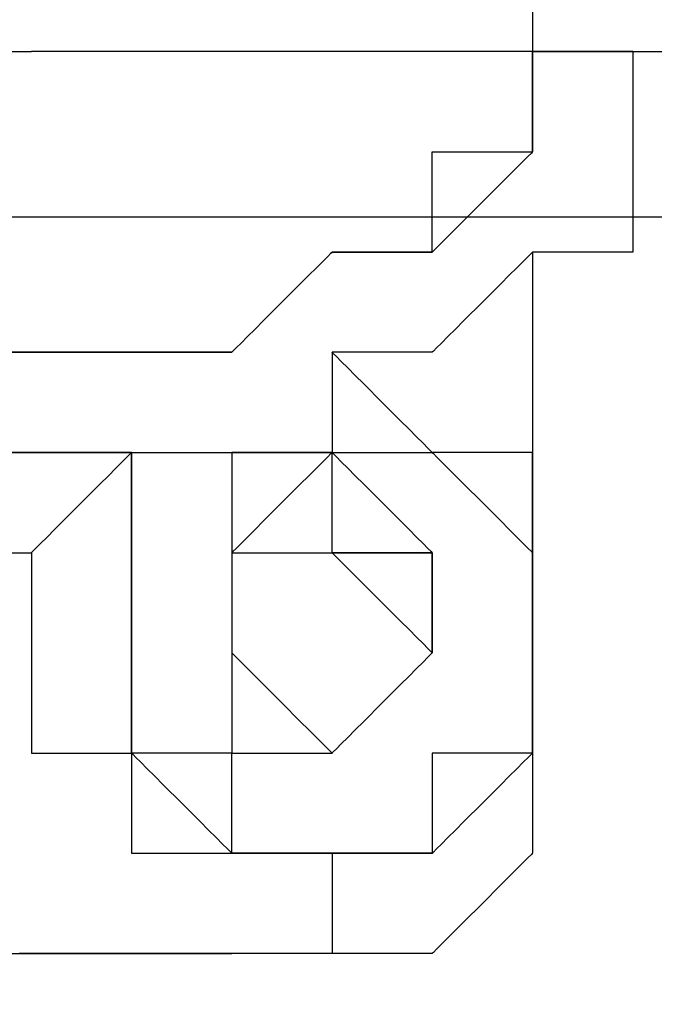
# Model space of a CAD drawing. Units: millimetres. Extents: x 660964 to 705081, y 6861912 to 6891612.
# Drawn here: x 679785 to 679803, y 6887988 to 6888016 of the extents above; entities that cross this region are included whole.
import ezdxf

# ---------------------------------------------------------------- set-up
doc = ezdxf.new("R2010")
doc.units = ezdxf.units.MM
doc.header["$LTSCALE"] = 0.5
doc.linetypes.add('HIDDEN', pattern=[9.525, 6.35, -3.175])
doc.layers.add('CISM_04_LINHA_PROJEÇÃO', color=32, linetype='HIDDEN')
doc.layers.add('CISM_36_TAMPA EM FIBRA', color=7, linetype='Continuous')

msp = doc.modelspace()

# ---------------------------------------------------------------- hatches: boundary and pattern name
at = {"layer": 'CISM_36_TAMPA EM FIBRA'}
h = msp.add_hatch(dxfattribs=at)
h.set_pattern_fill('EARTH', color=253, scale=10)
h.set_pattern_definition([(0, (74554.43, 27002.29), (63.5, 63.5), [63.5, -63.5]), (0, (74554.43, 27026.104), (63.5, 63.5), [63.5, -63.5]), (0, (74554.43, 27049.916), (63.5, 63.5), [63.5, -63.5]), (90, (74562.37, 27057.854), (-63.5, 63.5), [63.5, -63.5]), (90, (74586.18, 27057.854), (-63.5, 63.5), [63.5, -63.5]), (90, (74609.99, 27057.854), (-63.5, 63.5), [63.5, -63.5])])
h.paths.add_polyline_path([(680157.157, 6888385.216), (679334.608, 6888385.216), (679334.608, 6887662.667), (680157.157, 6887662.667)])

# ---------------------------------------------------------------- linework, layer by layer
at = {"layer": 'CISM_04_LINHA_PROJEÇÃO'}
for points in [[(679799.772, 6888018.227), (679799.772, 6888018.195), (679799.772, 6888018.104), (679799.772, 6888017.963), (679799.772, 6888017.781), (679799.772, 6888017.323), (679799.772, 6888016.799), (679799.772, 6888016.274), (679799.772, 6888015.817), (679799.772, 6888015.634), (679799.772, 6888015.493), (679799.772, 6888015.403), (679799.772, 6888015.371)], [(679782.629, 6888015.371), (679782.661, 6888015.371), (679782.752, 6888015.371), (679782.892, 6888015.371), (679783.075, 6888015.371), (679783.533, 6888015.371), (679784.057, 6888015.371), (679784.581, 6888015.371), (679785.039, 6888015.371), (679785.222, 6888015.371), (679785.362, 6888015.371), (679785.453, 6888015.371), (679785.485, 6888015.371)], [(679802.628, 6888015.371), (679802.625, 6888015.371), (679802.616, 6888015.371), (679802.6, 6888015.371), (679802.579, 6888015.371), (679802.552, 6888015.371), (679802.519, 6888015.371), (679802.48, 6888015.371), (679802.435, 6888015.371), (679802.386, 6888015.371), (679802.33, 6888015.371), (679802.27, 6888015.371), (679802.204, 6888015.371), (679802.133, 6888015.371), (679802.058, 6888015.371), (679801.891, 6888015.371), (679801.706, 6888015.371), (679801.503, 6888015.371), (679801.283, 6888015.371), (679801.046, 6888015.371), (679800.793, 6888015.371), (679800.526, 6888015.371), (679800.244, 6888015.371), (679799.949, 6888015.371), (679799.642, 6888015.371), (679799.323, 6888015.371), (679798.992, 6888015.371), (679798.652, 6888015.371), (679798.302, 6888015.371), (679797.944, 6888015.371), (679797.577, 6888015.371), (679797.204, 6888015.371), (679796.824, 6888015.371), (679796.439, 6888015.371), (679795.655, 6888015.371), (679794.859, 6888015.371), (679794.057, 6888015.371), (679793.254, 6888015.371), (679792.458, 6888015.371), (679791.674, 6888015.371), (679791.289, 6888015.371), (679790.909, 6888015.371), (679790.536, 6888015.371), (679790.169, 6888015.371), (679789.811, 6888015.371), (679789.461, 6888015.371), (679789.121, 6888015.371), (679788.79, 6888015.371), (679788.471, 6888015.371), (679788.164, 6888015.371), (679787.869, 6888015.371), (679787.587, 6888015.371), (679787.32, 6888015.371), (679787.067, 6888015.371), (679786.83, 6888015.371), (679786.61, 6888015.371), (679786.407, 6888015.371), (679786.222, 6888015.371), (679786.055, 6888015.371), (679785.98, 6888015.371), (679785.909, 6888015.371), (679785.843, 6888015.371), (679785.783, 6888015.371), (679785.727, 6888015.371), (679785.678, 6888015.371), (679785.633, 6888015.371), (679785.595, 6888015.371), (679785.562, 6888015.371), (679785.534, 6888015.371), (679785.513, 6888015.371), (679785.498, 6888015.371), (679785.488, 6888015.371), (679785.485, 6888015.371)], [(679799.772, 6888015.371), (679799.804, 6888015.371), (679799.894, 6888015.371), (679800.035, 6888015.371), (679800.218, 6888015.371), (679800.675, 6888015.371), (679801.2, 6888015.371), (679801.724, 6888015.371), (679802.182, 6888015.371), (679802.364, 6888015.371), (679802.505, 6888015.371), (679802.596, 6888015.371), (679802.628, 6888015.371)], [(679799.772, 6888015.371), (679799.772, 6888015.338), (679799.772, 6888015.248), (679799.772, 6888015.107), (679799.772, 6888014.924), (679799.772, 6888014.467), (679799.772, 6888013.942), (679799.772, 6888013.417), (679799.772, 6888012.96), (679799.772, 6888012.777), (679799.772, 6888012.636), (679799.772, 6888012.545), (679799.772, 6888012.513)], [(679802.628, 6888015.371), (679802.596, 6888015.371), (679802.505, 6888015.371), (679802.364, 6888015.371), (679802.182, 6888015.371), (679801.724, 6888015.371), (679801.2, 6888015.371), (679800.675, 6888015.371), (679800.218, 6888015.371), (679800.035, 6888015.371), (679799.894, 6888015.371), (679799.804, 6888015.371), (679799.772, 6888015.371)], [(679799.772, 6888012.513), (679799.772, 6888012.545), (679799.772, 6888012.636), (679799.772, 6888012.777), (679799.772, 6888012.96), (679799.772, 6888013.417), (679799.772, 6888013.942), (679799.772, 6888014.467), (679799.772, 6888014.924), (679799.772, 6888015.107), (679799.772, 6888015.248), (679799.772, 6888015.338), (679799.772, 6888015.371)], [(679802.628, 6888015.371), (679802.628, 6888015.338), (679802.628, 6888015.248), (679802.628, 6888015.107), (679802.628, 6888014.924), (679802.628, 6888014.467), (679802.628, 6888013.942), (679802.628, 6888013.417), (679802.628, 6888012.96), (679802.628, 6888012.777), (679802.628, 6888012.636), (679802.628, 6888012.545), (679802.628, 6888012.513)], [(679802.628, 6888015.371), (679802.66, 6888015.371), (679802.751, 6888015.371), (679802.892, 6888015.371), (679803.074, 6888015.371), (679803.532, 6888015.371), (679804.057, 6888015.371), (679804.581, 6888015.371), (679805.039, 6888015.371), (679805.222, 6888015.371), (679805.363, 6888015.371), (679805.453, 6888015.371), (679805.485, 6888015.371)], [(679799.772, 6888012.513), (679799.764, 6888012.505), (679799.74, 6888012.481), (679799.649, 6888012.39), (679799.508, 6888012.25), (679799.325, 6888012.067), (679799.109, 6888011.851), (679798.868, 6888011.609), (679798.343, 6888011.085), (679797.818, 6888010.56), (679797.577, 6888010.319), (679797.361, 6888010.102), (679797.178, 6888009.92), (679797.037, 6888009.779), (679796.947, 6888009.688), (679796.923, 6888009.664), (679796.914, 6888009.656)], [(679796.914, 6888012.513), (679796.947, 6888012.513), (679797.037, 6888012.513), (679797.178, 6888012.513), (679797.361, 6888012.513), (679797.818, 6888012.513), (679798.343, 6888012.513), (679798.868, 6888012.513), (679799.325, 6888012.513), (679799.508, 6888012.513), (679799.649, 6888012.513), (679799.74, 6888012.513), (679799.772, 6888012.513)], [(679796.914, 6888009.656), (679796.914, 6888009.688), (679796.914, 6888009.779), (679796.914, 6888009.92), (679796.914, 6888010.102), (679796.914, 6888010.56), (679796.914, 6888011.085), (679796.914, 6888011.609), (679796.914, 6888012.067), (679796.914, 6888012.25), (679796.914, 6888012.39), (679796.914, 6888012.481), (679796.914, 6888012.513)], [(679802.628, 6888012.513), (679802.628, 6888012.481), (679802.628, 6888012.39), (679802.628, 6888012.25), (679802.628, 6888012.067), (679802.628, 6888011.609), (679802.628, 6888011.085), (679802.628, 6888010.56), (679802.628, 6888010.102), (679802.628, 6888009.92), (679802.628, 6888009.779), (679802.628, 6888009.688), (679802.628, 6888009.656)], [(679794.057, 6888009.656), (679794.049, 6888009.648), (679794.025, 6888009.624), (679793.934, 6888009.533), (679793.793, 6888009.392), (679793.611, 6888009.209), (679793.394, 6888008.993), (679793.153, 6888008.752), (679792.628, 6888008.227), (679792.104, 6888007.703), (679791.862, 6888007.461), (679791.646, 6888007.245), (679791.463, 6888007.062), (679791.323, 6888006.921), (679791.232, 6888006.831), (679791.208, 6888006.807), (679791.2, 6888006.799)], [(679791.2, 6888006.799), (679791.208, 6888006.807), (679791.232, 6888006.831), (679791.323, 6888006.921), (679791.463, 6888007.062), (679791.646, 6888007.245), (679791.862, 6888007.461), (679792.104, 6888007.703), (679792.628, 6888008.227), (679793.153, 6888008.752), (679793.394, 6888008.993), (679793.611, 6888009.209), (679793.793, 6888009.392), (679793.934, 6888009.533), (679794.025, 6888009.624), (679794.049, 6888009.648), (679794.057, 6888009.656)], [(679796.914, 6888009.656), (679796.882, 6888009.656), (679796.792, 6888009.656), (679796.651, 6888009.656), (679796.468, 6888009.656), (679796.01, 6888009.656), (679795.486, 6888009.656), (679794.961, 6888009.656), (679794.504, 6888009.656), (679794.321, 6888009.656), (679794.18, 6888009.656), (679794.089, 6888009.656), (679794.057, 6888009.656)], [(679794.057, 6888009.656), (679794.089, 6888009.656), (679794.18, 6888009.656), (679794.321, 6888009.656), (679794.504, 6888009.656), (679794.961, 6888009.656), (679795.486, 6888009.656), (679796.01, 6888009.656), (679796.468, 6888009.656), (679796.651, 6888009.656), (679796.792, 6888009.656), (679796.882, 6888009.656), (679796.914, 6888009.656)], [(679799.772, 6888009.656), (679799.764, 6888009.648), (679799.74, 6888009.624), (679799.649, 6888009.533), (679799.508, 6888009.392), (679799.325, 6888009.209), (679799.109, 6888008.993), (679798.868, 6888008.752), (679798.343, 6888008.227), (679797.818, 6888007.703), (679797.577, 6888007.461), (679797.361, 6888007.245), (679797.178, 6888007.062), (679797.037, 6888006.921), (679796.947, 6888006.831), (679796.923, 6888006.807), (679796.914, 6888006.799)], [(679799.772, 6888009.656), (679799.772, 6888009.648), (679799.772, 6888009.623), (679799.772, 6888009.583), (679799.772, 6888009.528), (679799.772, 6888009.458), (679799.772, 6888009.373), (679799.772, 6888009.276), (679799.772, 6888009.165), (679799.772, 6888009.041), (679799.772, 6888008.906), (679799.772, 6888008.759), (679799.772, 6888008.601), (679799.772, 6888008.433), (679799.772, 6888008.255), (679799.772, 6888008.067), (679799.772, 6888007.87), (679799.772, 6888007.665), (679799.772, 6888007.452), (679799.772, 6888007.005), (679799.772, 6888006.533), (679799.772, 6888006.04), (679799.772, 6888005.53), (679799.772, 6888005.008), (679799.772, 6888003.942), (679799.772, 6888002.876), (679799.772, 6888002.354), (679799.772, 6888001.844), (679799.772, 6888001.351), (679799.772, 6888000.878), (679799.772, 6888000.431), (679799.772, 6888000.218), (679799.772, 6888000.013), (679799.772, 6887999.817), (679799.772, 6887999.629), (679799.772, 6887999.451), (679799.772, 6887999.282), (679799.772, 6887999.124), (679799.772, 6887998.978), (679799.772, 6887998.842), (679799.772, 6887998.719), (679799.772, 6887998.608), (679799.772, 6887998.51), (679799.772, 6887998.426), (679799.772, 6887998.356), (679799.772, 6887998.301), (679799.772, 6887998.26), (679799.772, 6887998.236), (679799.772, 6887998.228)], [(679799.772, 6888009.656), (679799.772, 6888009.65), (679799.772, 6888009.631), (679799.772, 6888009.601), (679799.772, 6888009.56), (679799.772, 6888009.507), (679799.772, 6888009.444), (679799.772, 6888009.371), (679799.772, 6888009.288), (679799.772, 6888009.093), (679799.772, 6888008.865), (679799.772, 6888008.605), (679799.772, 6888008.317), (679799.772, 6888008.003), (679799.772, 6888007.668), (679799.772, 6888007.314), (679799.772, 6888006.944), (679799.772, 6888006.169), (679799.772, 6888005.37), (679799.772, 6888004.571), (679799.772, 6888003.796), (679799.772, 6888003.426), (679799.772, 6888003.072), (679799.772, 6888002.737), (679799.772, 6888002.423), (679799.772, 6888002.135), (679799.772, 6888001.875), (679799.772, 6888001.646), (679799.772, 6888001.452), (679799.772, 6888001.369), (679799.772, 6888001.296), (679799.772, 6888001.233), (679799.772, 6888001.18), (679799.772, 6888001.139), (679799.772, 6888001.109), (679799.772, 6888001.09), (679799.772, 6888001.084)], [(679802.628, 6888009.656), (679802.596, 6888009.656), (679802.505, 6888009.656), (679802.364, 6888009.656), (679802.182, 6888009.656), (679801.724, 6888009.656), (679801.2, 6888009.656), (679800.675, 6888009.656), (679800.218, 6888009.656), (679800.035, 6888009.656), (679799.894, 6888009.656), (679799.804, 6888009.656), (679799.772, 6888009.656)], [(679785.485, 6888006.799), (679785.453, 6888006.799), (679785.362, 6888006.799), (679785.222, 6888006.799), (679785.039, 6888006.799), (679784.581, 6888006.799), (679784.057, 6888006.799), (679783.533, 6888006.799), (679783.075, 6888006.799), (679782.892, 6888006.799), (679782.752, 6888006.799), (679782.661, 6888006.799), (679782.629, 6888006.799)], [(679782.629, 6888006.799), (679782.661, 6888006.799), (679782.752, 6888006.799), (679782.892, 6888006.799), (679783.075, 6888006.799), (679783.533, 6888006.799), (679784.057, 6888006.799), (679784.581, 6888006.799), (679785.039, 6888006.799), (679785.222, 6888006.799), (679785.362, 6888006.799), (679785.453, 6888006.799), (679785.485, 6888006.799)], [(679788.342, 6888006.799), (679788.31, 6888006.799), (679788.22, 6888006.799), (679788.079, 6888006.799), (679787.896, 6888006.799), (679787.438, 6888006.799), (679786.914, 6888006.799), (679786.389, 6888006.799), (679785.932, 6888006.799), (679785.749, 6888006.799), (679785.608, 6888006.799), (679785.517, 6888006.799), (679785.485, 6888006.799)], [(679785.485, 6888006.799), (679785.517, 6888006.799), (679785.608, 6888006.799), (679785.749, 6888006.799), (679785.932, 6888006.799), (679786.389, 6888006.799), (679786.914, 6888006.799), (679787.438, 6888006.799), (679787.896, 6888006.799), (679788.079, 6888006.799), (679788.22, 6888006.799), (679788.31, 6888006.799), (679788.342, 6888006.799)], [(679791.2, 6888006.799), (679791.168, 6888006.799), (679791.077, 6888006.799), (679790.936, 6888006.799), (679790.753, 6888006.799), (679790.296, 6888006.799), (679789.771, 6888006.799), (679789.247, 6888006.799), (679788.789, 6888006.799), (679788.606, 6888006.799), (679788.465, 6888006.799), (679788.375, 6888006.799), (679788.342, 6888006.799)], [(679788.342, 6888006.799), (679788.375, 6888006.799), (679788.465, 6888006.799), (679788.606, 6888006.799), (679788.789, 6888006.799), (679789.247, 6888006.799), (679789.771, 6888006.799), (679790.296, 6888006.799), (679790.753, 6888006.799), (679790.936, 6888006.799), (679791.077, 6888006.799), (679791.168, 6888006.799), (679791.2, 6888006.799)], [(679796.914, 6888003.941), (679796.906, 6888003.949), (679796.882, 6888003.973), (679796.792, 6888004.064), (679796.651, 6888004.205), (679796.468, 6888004.388), (679796.252, 6888004.604), (679796.01, 6888004.845), (679795.486, 6888005.37), (679794.961, 6888005.895), (679794.72, 6888006.136), (679794.504, 6888006.352), (679794.321, 6888006.535), (679794.18, 6888006.676), (679794.089, 6888006.767), (679794.065, 6888006.79), (679794.057, 6888006.799)], [(679794.057, 6888006.799), (679794.057, 6888006.767), (679794.057, 6888006.676), (679794.057, 6888006.535), (679794.057, 6888006.352), (679794.057, 6888005.895), (679794.057, 6888005.37), (679794.057, 6888004.845), (679794.057, 6888004.388), (679794.057, 6888004.205), (679794.057, 6888004.064), (679794.057, 6888003.973), (679794.057, 6888003.941)], [(679796.914, 6888006.799), (679796.882, 6888006.799), (679796.792, 6888006.799), (679796.651, 6888006.799), (679796.468, 6888006.799), (679796.01, 6888006.799), (679795.486, 6888006.799), (679794.961, 6888006.799), (679794.504, 6888006.799), (679794.321, 6888006.799), (679794.18, 6888006.799), (679794.089, 6888006.799), (679794.057, 6888006.799)], [(679782.629, 6888003.941), (679782.661, 6888003.941), (679782.752, 6888003.941), (679782.892, 6888003.941), (679783.075, 6888003.941), (679783.533, 6888003.941), (679784.057, 6888003.941), (679784.581, 6888003.941), (679785.039, 6888003.941), (679785.222, 6888003.941), (679785.362, 6888003.941), (679785.453, 6888003.941), (679785.485, 6888003.941)], [(679788.342, 6888003.941), (679788.336, 6888003.941), (679788.318, 6888003.941), (679788.288, 6888003.941), (679788.246, 6888003.941), (679788.194, 6888003.941), (679788.131, 6888003.941), (679788.057, 6888003.941), (679787.974, 6888003.941), (679787.78, 6888003.941), (679787.551, 6888003.941), (679787.291, 6888003.941), (679787.003, 6888003.941), (679786.69, 6888003.941), (679786.355, 6888003.941), (679786, 6888003.941), (679785.631, 6888003.941), (679784.856, 6888003.941)], [(679788.342, 6888003.941), (679788.334, 6888003.933), (679788.31, 6888003.909), (679788.22, 6888003.818), (679788.079, 6888003.678), (679787.896, 6888003.495), (679787.68, 6888003.279), (679787.438, 6888003.037), (679786.914, 6888002.513), (679786.389, 6888001.988), (679786.148, 6888001.747), (679785.932, 6888001.53), (679785.749, 6888001.348), (679785.608, 6888001.207), (679785.517, 6888001.116), (679785.493, 6888001.092), (679785.485, 6888001.084)], [(679785.485, 6888003.941), (679785.517, 6888003.941), (679785.608, 6888003.941), (679785.749, 6888003.941), (679785.932, 6888003.941), (679786.389, 6888003.941), (679786.914, 6888003.941), (679787.438, 6888003.941), (679787.896, 6888003.941), (679788.079, 6888003.941), (679788.22, 6888003.941), (679788.31, 6888003.941), (679788.342, 6888003.941)], [(679788.342, 6888003.941), (679788.342, 6888003.909), (679788.342, 6888003.818), (679788.342, 6888003.678), (679788.342, 6888003.495), (679788.342, 6888003.037), (679788.342, 6888002.513), (679788.342, 6888001.988), (679788.342, 6888001.53), (679788.342, 6888001.348), (679788.342, 6888001.207), (679788.342, 6888001.116), (679788.342, 6888001.084)], [(679788.342, 6888003.941), (679788.375, 6888003.941), (679788.465, 6888003.941), (679788.606, 6888003.941), (679788.789, 6888003.941), (679789.247, 6888003.941), (679789.771, 6888003.941), (679790.296, 6888003.941), (679790.753, 6888003.941), (679790.936, 6888003.941), (679791.077, 6888003.941), (679791.168, 6888003.941), (679791.2, 6888003.941)], [(679788.342, 6888001.084), (679788.342, 6888001.116), (679788.342, 6888001.207), (679788.342, 6888001.348), (679788.342, 6888001.53), (679788.342, 6888001.988), (679788.342, 6888002.513), (679788.342, 6888003.037), (679788.342, 6888003.495), (679788.342, 6888003.678), (679788.342, 6888003.818), (679788.342, 6888003.909), (679788.342, 6888003.941)], [(679788.342, 6888003.941), (679788.375, 6888003.941), (679788.465, 6888003.941), (679788.606, 6888003.941), (679788.789, 6888003.941), (679789.247, 6888003.941), (679789.771, 6888003.941), (679790.296, 6888003.941), (679790.753, 6888003.941), (679790.936, 6888003.941), (679791.077, 6888003.941), (679791.168, 6888003.941), (679791.2, 6888003.941)], [(679791.2, 6888003.941), (679791.2, 6888003.909), (679791.2, 6888003.818), (679791.2, 6888003.678), (679791.2, 6888003.495), (679791.2, 6888003.037), (679791.2, 6888002.513), (679791.2, 6888001.988), (679791.2, 6888001.53), (679791.2, 6888001.348), (679791.2, 6888001.207), (679791.2, 6888001.116), (679791.2, 6888001.084)], [(679794.057, 6888003.941), (679794.025, 6888003.941), (679793.934, 6888003.941), (679793.793, 6888003.941), (679793.611, 6888003.941), (679793.153, 6888003.941), (679792.628, 6888003.941), (679792.104, 6888003.941), (679791.646, 6888003.941), (679791.463, 6888003.941), (679791.323, 6888003.941), (679791.232, 6888003.941), (679791.2, 6888003.941)], [(679791.2, 6888003.941), (679791.232, 6888003.941), (679791.323, 6888003.941), (679791.463, 6888003.941), (679791.646, 6888003.941), (679792.104, 6888003.941), (679792.628, 6888003.941), (679793.153, 6888003.941), (679793.611, 6888003.941), (679793.793, 6888003.941), (679793.934, 6888003.941), (679794.025, 6888003.941), (679794.057, 6888003.941)], [(679794.057, 6888003.941), (679794.049, 6888003.933), (679794.025, 6888003.909), (679793.934, 6888003.818), (679793.793, 6888003.678), (679793.611, 6888003.495), (679793.394, 6888003.279), (679793.153, 6888003.037), (679792.628, 6888002.513), (679792.104, 6888001.988), (679791.862, 6888001.747), (679791.646, 6888001.53), (679791.463, 6888001.348), (679791.323, 6888001.207), (679791.232, 6888001.116), (679791.208, 6888001.092), (679791.2, 6888001.084)], [(679791.2, 6888003.941), (679791.232, 6888003.941), (679791.323, 6888003.941), (679791.463, 6888003.941), (679791.646, 6888003.941), (679792.104, 6888003.941), (679792.628, 6888003.941), (679793.153, 6888003.941), (679793.611, 6888003.941), (679793.793, 6888003.941), (679793.934, 6888003.941), (679794.025, 6888003.941), (679794.057, 6888003.941)], [(679791.2, 6888003.941), (679791.232, 6888003.941), (679791.323, 6888003.941), (679791.463, 6888003.941), (679791.646, 6888003.941), (679792.104, 6888003.941), (679792.628, 6888003.941), (679793.153, 6888003.941), (679793.611, 6888003.941), (679793.793, 6888003.941), (679793.934, 6888003.941), (679794.025, 6888003.941), (679794.057, 6888003.941)], [(679796.914, 6888001.084), (679796.906, 6888001.092), (679796.882, 6888001.116), (679796.792, 6888001.207), (679796.651, 6888001.348), (679796.468, 6888001.53), (679796.252, 6888001.747), (679796.01, 6888001.988), (679795.486, 6888002.513), (679794.961, 6888003.037), (679794.72, 6888003.279), (679794.504, 6888003.495), (679794.321, 6888003.678), (679794.18, 6888003.818), (679794.089, 6888003.909), (679794.065, 6888003.933), (679794.057, 6888003.941)], [(679794.057, 6888003.941), (679794.065, 6888003.933), (679794.089, 6888003.909), (679794.18, 6888003.818), (679794.321, 6888003.678), (679794.504, 6888003.495), (679794.72, 6888003.279), (679794.961, 6888003.037), (679795.486, 6888002.513), (679796.01, 6888001.988), (679796.252, 6888001.747), (679796.468, 6888001.53), (679796.651, 6888001.348), (679796.792, 6888001.207), (679796.882, 6888001.116), (679796.906, 6888001.092), (679796.914, 6888001.084)], [(679794.057, 6888003.941), (679794.089, 6888003.941), (679794.18, 6888003.941), (679794.321, 6888003.941), (679794.504, 6888003.941), (679794.961, 6888003.941), (679795.486, 6888003.941), (679796.01, 6888003.941), (679796.468, 6888003.941), (679796.651, 6888003.941), (679796.792, 6888003.941), (679796.882, 6888003.941), (679796.914, 6888003.941)], [(679794.057, 6888001.084), (679794.057, 6888001.116), (679794.057, 6888001.207), (679794.057, 6888001.348), (679794.057, 6888001.53), (679794.057, 6888001.988), (679794.057, 6888002.513), (679794.057, 6888003.037), (679794.057, 6888003.495), (679794.057, 6888003.678), (679794.057, 6888003.818), (679794.057, 6888003.909), (679794.057, 6888003.941)], [(679799.772, 6888003.941), (679799.74, 6888003.941), (679799.649, 6888003.941), (679799.508, 6888003.941), (679799.325, 6888003.941), (679798.868, 6888003.941), (679798.343, 6888003.941), (679797.818, 6888003.941), (679797.361, 6888003.941), (679797.178, 6888003.941), (679797.037, 6888003.941), (679796.947, 6888003.941), (679796.914, 6888003.941)], [(679796.914, 6888003.941), (679796.923, 6888003.933), (679796.947, 6888003.909), (679797.037, 6888003.818), (679797.178, 6888003.678), (679797.361, 6888003.495), (679797.577, 6888003.279), (679797.818, 6888003.037), (679798.343, 6888002.513), (679798.868, 6888001.988), (679799.109, 6888001.747), (679799.325, 6888001.53), (679799.508, 6888001.348), (679799.649, 6888001.207), (679799.74, 6888001.116), (679799.764, 6888001.092), (679799.772, 6888001.084)], [(679799.772, 6888001.084), (679799.772, 6888001.116), (679799.772, 6888001.207), (679799.772, 6888001.348), (679799.772, 6888001.53), (679799.772, 6888001.988), (679799.772, 6888002.513), (679799.772, 6888003.037), (679799.772, 6888003.495), (679799.772, 6888003.678), (679799.772, 6888003.818), (679799.772, 6888003.909), (679799.772, 6888003.941)], [(679782.629, 6888001.084), (679782.661, 6888001.084), (679782.752, 6888001.084), (679782.892, 6888001.084), (679783.075, 6888001.084), (679783.533, 6888001.084), (679784.057, 6888001.084), (679784.581, 6888001.084), (679785.039, 6888001.084), (679785.222, 6888001.084), (679785.362, 6888001.084), (679785.453, 6888001.084), (679785.485, 6888001.084)], [(679785.485, 6888001.084), (679785.485, 6888001.052), (679785.485, 6888000.961), (679785.485, 6888000.82), (679785.485, 6888000.638), (679785.485, 6888000.18), (679785.485, 6887999.656), (679785.485, 6887999.131), (679785.485, 6887998.674), (679785.485, 6887998.491), (679785.485, 6887998.35), (679785.485, 6887998.26), (679785.485, 6887998.228)], [(679788.342, 6888001.084), (679788.342, 6888001.052), (679788.342, 6888000.961), (679788.342, 6888000.82), (679788.342, 6888000.638), (679788.342, 6888000.18), (679788.342, 6887999.656), (679788.342, 6887999.131), (679788.342, 6887998.674), (679788.342, 6887998.491), (679788.342, 6887998.35), (679788.342, 6887998.26), (679788.342, 6887998.228)], [(679788.342, 6887998.228), (679788.342, 6887998.26), (679788.342, 6887998.35), (679788.342, 6887998.491), (679788.342, 6887998.674), (679788.342, 6887999.131), (679788.342, 6887999.656), (679788.342, 6888000.18), (679788.342, 6888000.638), (679788.342, 6888000.82), (679788.342, 6888000.961), (679788.342, 6888001.052), (679788.342, 6888001.084)], [(679791.2, 6888001.084), (679791.2, 6888001.068), (679791.2, 6888001.02), (679791.2, 6888000.943), (679791.2, 6888000.838), (679791.2, 6888000.709), (679791.2, 6888000.557), (679791.2, 6888000.383), (679791.2, 6888000.191), (679791.2, 6887999.982), (679791.2, 6887999.759), (679791.2, 6887999.276), (679791.2, 6887998.76), (679791.2, 6887998.227), (679791.2, 6887997.694), (679791.2, 6887997.178), (679791.2, 6887996.696), (679791.2, 6887996.472), (679791.2, 6887996.263), (679791.2, 6887996.071), (679791.2, 6887995.898), (679791.2, 6887995.745), (679791.2, 6887995.616), (679791.2, 6887995.512), (679791.2, 6887995.435), (679791.2, 6887995.387), (679791.2, 6887995.37)], [(679791.2, 6888001.084), (679791.2, 6888001.068), (679791.2, 6888001.02), (679791.2, 6888000.943), (679791.2, 6888000.838), (679791.2, 6888000.709), (679791.2, 6888000.557), (679791.2, 6888000.383), (679791.2, 6888000.191), (679791.2, 6887999.982), (679791.2, 6887999.759), (679791.2, 6887999.276), (679791.2, 6887998.76), (679791.2, 6887998.227), (679791.2, 6887997.694), (679791.2, 6887997.178), (679791.2, 6887996.696), (679791.2, 6887996.472), (679791.2, 6887996.263), (679791.2, 6887996.071), (679791.2, 6887995.898), (679791.2, 6887995.745), (679791.2, 6887995.616), (679791.2, 6887995.512), (679791.2, 6887995.435), (679791.2, 6887995.387), (679791.2, 6887995.37)], [(679791.2, 6888001.084), (679791.232, 6888001.084), (679791.323, 6888001.084), (679791.463, 6888001.084), (679791.646, 6888001.084), (679792.104, 6888001.084), (679792.628, 6888001.084), (679793.153, 6888001.084), (679793.611, 6888001.084), (679793.793, 6888001.084), (679793.934, 6888001.084), (679794.025, 6888001.084), (679794.057, 6888001.084)], [(679794.057, 6888001.084), (679794.089, 6888001.084), (679794.18, 6888001.084), (679794.321, 6888001.084), (679794.504, 6888001.084), (679794.961, 6888001.084), (679795.486, 6888001.084), (679796.01, 6888001.084), (679796.468, 6888001.084), (679796.651, 6888001.084), (679796.792, 6888001.084), (679796.882, 6888001.084), (679796.914, 6888001.084)], [(679794.057, 6888001.084), (679794.065, 6888001.076), (679794.089, 6888001.052), (679794.18, 6888000.961), (679794.321, 6888000.82), (679794.504, 6888000.638), (679794.72, 6888000.421), (679794.961, 6888000.18), (679795.486, 6887999.656), (679796.01, 6887999.131), (679796.252, 6887998.89), (679796.468, 6887998.674), (679796.651, 6887998.491), (679796.792, 6887998.35), (679796.882, 6887998.26), (679796.906, 6887998.236), (679796.914, 6887998.228)], [(679794.057, 6888001.084), (679794.089, 6888001.084), (679794.18, 6888001.084), (679794.321, 6888001.084), (679794.504, 6888001.084), (679794.961, 6888001.084), (679795.486, 6888001.084), (679796.01, 6888001.084), (679796.468, 6888001.084), (679796.651, 6888001.084), (679796.792, 6888001.084), (679796.882, 6888001.084), (679796.914, 6888001.084)], [(679796.914, 6888001.084), (679796.882, 6888001.084), (679796.792, 6888001.084), (679796.651, 6888001.084), (679796.468, 6888001.084), (679796.01, 6888001.084), (679795.486, 6888001.084), (679794.961, 6888001.084), (679794.504, 6888001.084), (679794.321, 6888001.084), (679794.18, 6888001.084), (679794.089, 6888001.084), (679794.057, 6888001.084)], [(679796.914, 6887998.228), (679796.914, 6887998.26), (679796.914, 6887998.35), (679796.914, 6887998.491), (679796.914, 6887998.674), (679796.914, 6887999.131), (679796.914, 6887999.656), (679796.914, 6888000.18), (679796.914, 6888000.638), (679796.914, 6888000.82), (679796.914, 6888000.961), (679796.914, 6888001.052), (679796.914, 6888001.084)], [(679796.914, 6888001.084), (679796.914, 6888001.052), (679796.914, 6888000.961), (679796.914, 6888000.82), (679796.914, 6888000.638), (679796.914, 6888000.18), (679796.914, 6887999.656), (679796.914, 6887999.131), (679796.914, 6887998.674), (679796.914, 6887998.491), (679796.914, 6887998.35), (679796.914, 6887998.26), (679796.914, 6887998.228)], [(679796.914, 6887998.228), (679796.914, 6887998.26), (679796.914, 6887998.35), (679796.914, 6887998.491), (679796.914, 6887998.674), (679796.914, 6887999.131), (679796.914, 6887999.656), (679796.914, 6888000.18), (679796.914, 6888000.638), (679796.914, 6888000.82), (679796.914, 6888000.961), (679796.914, 6888001.052), (679796.914, 6888001.084)], [(679799.772, 6887998.228), (679799.772, 6887998.26), (679799.772, 6887998.35), (679799.772, 6887998.491), (679799.772, 6887998.674), (679799.772, 6887999.131), (679799.772, 6887999.656), (679799.772, 6888000.18), (679799.772, 6888000.638), (679799.772, 6888000.82), (679799.772, 6888000.961), (679799.772, 6888001.052), (679799.772, 6888001.084)], [(679799.772, 6888001.084), (679799.772, 6888001.052), (679799.772, 6888000.961), (679799.772, 6888000.82), (679799.772, 6888000.638), (679799.772, 6888000.18), (679799.772, 6887999.656), (679799.772, 6887999.131), (679799.772, 6887998.674), (679799.772, 6887998.491), (679799.772, 6887998.35), (679799.772, 6887998.26), (679799.772, 6887998.228)], [(679785.485, 6887998.228), (679785.485, 6887998.196), (679785.485, 6887998.105), (679785.485, 6887997.964), (679785.485, 6887997.781), (679785.485, 6887997.324), (679785.485, 6887996.799), (679785.485, 6887996.274), (679785.485, 6887995.817), (679785.485, 6887995.634), (679785.485, 6887995.493), (679785.485, 6887995.402), (679785.485, 6887995.37)], [(679788.342, 6887998.228), (679788.342, 6887998.196), (679788.342, 6887998.105), (679788.342, 6887997.964), (679788.342, 6887997.781), (679788.342, 6887997.324), (679788.342, 6887996.799), (679788.342, 6887996.274), (679788.342, 6887995.817), (679788.342, 6887995.634), (679788.342, 6887995.493), (679788.342, 6887995.402), (679788.342, 6887995.37)], [(679788.342, 6887995.37), (679788.342, 6887995.402), (679788.342, 6887995.493), (679788.342, 6887995.634), (679788.342, 6887995.817), (679788.342, 6887996.274), (679788.342, 6887996.799), (679788.342, 6887997.324), (679788.342, 6887997.781), (679788.342, 6887997.964), (679788.342, 6887998.105), (679788.342, 6887998.196), (679788.342, 6887998.228)], [(679794.057, 6887995.37), (679794.049, 6887995.379), (679794.025, 6887995.402), (679793.934, 6887995.493), (679793.793, 6887995.634), (679793.611, 6887995.817), (679793.394, 6887996.033), (679793.153, 6887996.274), (679792.628, 6887996.799), (679792.104, 6887997.324), (679791.862, 6887997.565), (679791.646, 6887997.781), (679791.463, 6887997.964), (679791.323, 6887998.105), (679791.232, 6887998.196), (679791.208, 6887998.22), (679791.2, 6887998.228)], [(679794.057, 6887995.37), (679794.065, 6887995.379), (679794.089, 6887995.402), (679794.18, 6887995.493), (679794.321, 6887995.634), (679794.504, 6887995.817), (679794.72, 6887996.033), (679794.961, 6887996.274), (679795.486, 6887996.799), (679796.01, 6887997.324), (679796.252, 6887997.565), (679796.468, 6887997.781), (679796.651, 6887997.964), (679796.792, 6887998.105), (679796.882, 6887998.196), (679796.906, 6887998.22), (679796.914, 6887998.228)], [(679796.914, 6887998.228), (679796.906, 6887998.22), (679796.882, 6887998.196), (679796.792, 6887998.105), (679796.651, 6887997.964), (679796.468, 6887997.781), (679796.252, 6887997.565), (679796.01, 6887997.324), (679795.486, 6887996.799), (679794.961, 6887996.274), (679794.72, 6887996.033), (679794.504, 6887995.817), (679794.321, 6887995.634), (679794.18, 6887995.493), (679794.089, 6887995.402), (679794.065, 6887995.379), (679794.057, 6887995.37)], [(679796.914, 6887998.228), (679796.906, 6887998.22), (679796.882, 6887998.196), (679796.792, 6887998.105), (679796.651, 6887997.964), (679796.468, 6887997.781), (679796.252, 6887997.565), (679796.01, 6887997.324), (679795.486, 6887996.799), (679794.961, 6887996.274), (679794.72, 6887996.033), (679794.504, 6887995.817), (679794.321, 6887995.634), (679794.18, 6887995.493), (679794.089, 6887995.402), (679794.065, 6887995.379), (679794.057, 6887995.37)], [(679794.057, 6887995.37), (679794.065, 6887995.379), (679794.089, 6887995.402), (679794.18, 6887995.493), (679794.321, 6887995.634), (679794.504, 6887995.817), (679794.72, 6887996.033), (679794.961, 6887996.274), (679795.486, 6887996.799), (679796.01, 6887997.324), (679796.252, 6887997.565), (679796.468, 6887997.781), (679796.651, 6887997.964), (679796.792, 6887998.105), (679796.882, 6887998.196), (679796.906, 6887998.22), (679796.914, 6887998.228)], [(679799.772, 6887995.37), (679799.772, 6887995.402), (679799.772, 6887995.493), (679799.772, 6887995.634), (679799.772, 6887995.817), (679799.772, 6887996.274), (679799.772, 6887996.799), (679799.772, 6887997.324), (679799.772, 6887997.781), (679799.772, 6887997.964), (679799.772, 6887998.105), (679799.772, 6887998.196), (679799.772, 6887998.228)], [(679799.772, 6887998.228), (679799.772, 6887998.196), (679799.772, 6887998.105), (679799.772, 6887997.964), (679799.772, 6887997.781), (679799.772, 6887997.324), (679799.772, 6887996.799), (679799.772, 6887996.274), (679799.772, 6887995.817), (679799.772, 6887995.634), (679799.772, 6887995.493), (679799.772, 6887995.402), (679799.772, 6887995.37)], [(679799.772, 6887998.228), (679799.772, 6887998.196), (679799.772, 6887998.105), (679799.772, 6887997.964), (679799.772, 6887997.781), (679799.772, 6887997.324), (679799.772, 6887996.799), (679799.772, 6887996.274), (679799.772, 6887995.817), (679799.772, 6887995.634), (679799.772, 6887995.493), (679799.772, 6887995.402), (679799.772, 6887995.37)], [(679785.485, 6887995.37), (679785.517, 6887995.37), (679785.608, 6887995.37), (679785.749, 6887995.37), (679785.932, 6887995.37), (679786.389, 6887995.37), (679786.914, 6887995.37), (679787.438, 6887995.37), (679787.896, 6887995.37), (679788.079, 6887995.37), (679788.22, 6887995.37), (679788.31, 6887995.37), (679788.342, 6887995.37)], [(679788.342, 6887995.37), (679788.342, 6887995.338), (679788.342, 6887995.248), (679788.342, 6887995.107), (679788.342, 6887994.924), (679788.342, 6887994.466), (679788.342, 6887993.942), (679788.342, 6887993.417), (679788.342, 6887992.96), (679788.342, 6887992.777), (679788.342, 6887992.636), (679788.342, 6887992.545), (679788.342, 6887992.513)], [(679788.342, 6887995.37), (679788.351, 6887995.362), (679788.375, 6887995.338), (679788.465, 6887995.248), (679788.606, 6887995.107), (679788.789, 6887994.924), (679789.005, 6887994.708), (679789.247, 6887994.466), (679789.771, 6887993.942), (679790.296, 6887993.417), (679790.537, 6887993.176), (679790.753, 6887992.96), (679790.936, 6887992.777), (679791.077, 6887992.636), (679791.168, 6887992.545), (679791.192, 6887992.521), (679791.2, 6887992.513)], [(679791.2, 6887995.37), (679791.168, 6887995.37), (679791.077, 6887995.37), (679790.936, 6887995.37), (679790.753, 6887995.37), (679790.296, 6887995.37), (679789.771, 6887995.37), (679789.247, 6887995.37), (679788.789, 6887995.37), (679788.606, 6887995.37), (679788.465, 6887995.37), (679788.375, 6887995.37), (679788.342, 6887995.37)], [(679791.2, 6887992.513), (679791.2, 6887992.545), (679791.2, 6887992.636), (679791.2, 6887992.777), (679791.2, 6887992.96), (679791.2, 6887993.417), (679791.2, 6887993.942), (679791.2, 6887994.466), (679791.2, 6887994.924), (679791.2, 6887995.107), (679791.2, 6887995.248), (679791.2, 6887995.338), (679791.2, 6887995.37)], [(679791.2, 6887995.37), (679791.232, 6887995.37), (679791.323, 6887995.37), (679791.463, 6887995.37), (679791.646, 6887995.37), (679792.104, 6887995.37), (679792.628, 6887995.37), (679793.153, 6887995.37), (679793.611, 6887995.37), (679793.793, 6887995.37), (679793.934, 6887995.37), (679794.025, 6887995.37), (679794.057, 6887995.37)], [(679791.2, 6887995.37), (679791.232, 6887995.37), (679791.323, 6887995.37), (679791.463, 6887995.37), (679791.646, 6887995.37), (679792.104, 6887995.37), (679792.628, 6887995.37), (679793.153, 6887995.37), (679793.611, 6887995.37), (679793.793, 6887995.37), (679793.934, 6887995.37), (679794.025, 6887995.37), (679794.057, 6887995.37)], [(679796.914, 6887992.513), (679796.923, 6887992.521), (679796.947, 6887992.545), (679797.037, 6887992.636), (679797.178, 6887992.777), (679797.361, 6887992.96), (679797.577, 6887993.176), (679797.818, 6887993.417), (679798.343, 6887993.942), (679798.868, 6887994.466), (679799.109, 6887994.708), (679799.325, 6887994.924), (679799.508, 6887995.107), (679799.649, 6887995.248), (679799.74, 6887995.338), (679799.764, 6887995.362), (679799.772, 6887995.37)], [(679796.914, 6887995.37), (679796.914, 6887995.338), (679796.914, 6887995.248), (679796.914, 6887995.107), (679796.914, 6887994.924), (679796.914, 6887994.466), (679796.914, 6887993.942), (679796.914, 6887993.417), (679796.914, 6887992.96), (679796.914, 6887992.777), (679796.914, 6887992.636), (679796.914, 6887992.545), (679796.914, 6887992.513)], [(679799.772, 6887995.37), (679799.74, 6887995.37), (679799.649, 6887995.37), (679799.508, 6887995.37), (679799.325, 6887995.37), (679798.868, 6887995.37), (679798.343, 6887995.37), (679797.818, 6887995.37), (679797.361, 6887995.37), (679797.178, 6887995.37), (679797.037, 6887995.37), (679796.947, 6887995.37), (679796.914, 6887995.37)], [(679799.772, 6887995.37), (679799.764, 6887995.362), (679799.74, 6887995.338), (679799.649, 6887995.248), (679799.508, 6887995.107), (679799.325, 6887994.924), (679799.109, 6887994.708), (679798.868, 6887994.466), (679798.343, 6887993.942), (679797.818, 6887993.417), (679797.577, 6887993.176), (679797.361, 6887992.96), (679797.178, 6887992.777), (679797.037, 6887992.636), (679796.947, 6887992.545), (679796.923, 6887992.521), (679796.914, 6887992.513)], [(679799.772, 6887995.37), (679799.772, 6887995.338), (679799.772, 6887995.248), (679799.772, 6887995.107), (679799.772, 6887994.924), (679799.772, 6887994.466), (679799.772, 6887993.942), (679799.772, 6887993.417), (679799.772, 6887992.96), (679799.772, 6887992.777), (679799.772, 6887992.636), (679799.772, 6887992.545), (679799.772, 6887992.513)], [(679788.342, 6887992.513), (679788.375, 6887992.513), (679788.465, 6887992.513), (679788.606, 6887992.513), (679788.789, 6887992.513), (679789.247, 6887992.513), (679789.771, 6887992.513), (679790.296, 6887992.513), (679790.753, 6887992.513), (679790.936, 6887992.513), (679791.077, 6887992.513), (679791.168, 6887992.513), (679791.2, 6887992.513)], [(679791.2, 6887992.513), (679791.232, 6887992.513), (679791.323, 6887992.513), (679791.463, 6887992.513), (679791.646, 6887992.513), (679792.104, 6887992.513), (679792.628, 6887992.513), (679793.153, 6887992.513), (679793.611, 6887992.513), (679793.793, 6887992.513), (679793.934, 6887992.513), (679794.025, 6887992.513), (679794.057, 6887992.513)], [(679794.057, 6887992.513), (679794.025, 6887992.513), (679793.934, 6887992.513), (679793.793, 6887992.513), (679793.611, 6887992.513), (679793.153, 6887992.513), (679792.628, 6887992.513), (679792.104, 6887992.513), (679791.646, 6887992.513), (679791.463, 6887992.513), (679791.323, 6887992.513), (679791.232, 6887992.513), (679791.2, 6887992.513)], [(679794.057, 6887992.513), (679794.025, 6887992.513), (679793.934, 6887992.513), (679793.793, 6887992.513), (679793.611, 6887992.513), (679793.153, 6887992.513), (679792.628, 6887992.513), (679792.104, 6887992.513), (679791.646, 6887992.513), (679791.463, 6887992.513), (679791.323, 6887992.513), (679791.232, 6887992.513), (679791.2, 6887992.513)], [(679794.057, 6887992.513), (679794.089, 6887992.513), (679794.18, 6887992.513), (679794.321, 6887992.513), (679794.504, 6887992.513), (679794.961, 6887992.513), (679795.486, 6887992.513), (679796.01, 6887992.513), (679796.468, 6887992.513), (679796.651, 6887992.513), (679796.792, 6887992.513), (679796.882, 6887992.513), (679796.914, 6887992.513)], [(679796.914, 6887992.513), (679796.882, 6887992.513), (679796.792, 6887992.513), (679796.651, 6887992.513), (679796.468, 6887992.513), (679796.01, 6887992.513), (679795.486, 6887992.513), (679794.961, 6887992.513), (679794.504, 6887992.513), (679794.321, 6887992.513), (679794.18, 6887992.513), (679794.089, 6887992.513), (679794.057, 6887992.513)], [(679794.057, 6887992.513), (679794.057, 6887992.481), (679794.057, 6887992.39), (679794.057, 6887992.249), (679794.057, 6887992.067), (679794.057, 6887991.609), (679794.057, 6887991.084), (679794.057, 6887990.56), (679794.057, 6887990.102), (679794.057, 6887989.919), (679794.057, 6887989.778), (679794.057, 6887989.688), (679794.057, 6887989.656)], [(679796.914, 6887992.513), (679796.882, 6887992.513), (679796.792, 6887992.513), (679796.651, 6887992.513), (679796.468, 6887992.513), (679796.01, 6887992.513), (679795.486, 6887992.513), (679794.961, 6887992.513), (679794.504, 6887992.513), (679794.321, 6887992.513), (679794.18, 6887992.513), (679794.089, 6887992.513), (679794.057, 6887992.513)], [(679799.772, 6887992.513), (679799.764, 6887992.505), (679799.74, 6887992.481), (679799.649, 6887992.39), (679799.508, 6887992.249), (679799.325, 6887992.067), (679799.109, 6887991.85), (679798.868, 6887991.609), (679798.343, 6887991.084), (679797.818, 6887990.56), (679797.577, 6887990.318), (679797.361, 6887990.102), (679797.178, 6887989.919), (679797.037, 6887989.778), (679796.947, 6887989.688), (679796.923, 6887989.664), (679796.914, 6887989.656)], [(679784.911, 6887989.656), (679785.228, 6887989.656), (679785.538, 6887989.656), (679785.843, 6887989.656), (679786.141, 6887989.656), (679786.432, 6887989.656), (679786.717, 6887989.656), (679786.996, 6887989.656), (679787.267, 6887989.656), (679787.531, 6887989.656), (679787.787, 6887989.656), (679788.036, 6887989.656), (679788.277, 6887989.656), (679788.509, 6887989.656), (679788.734, 6887989.656), (679788.95, 6887989.656), (679789.158, 6887989.656), (679789.356, 6887989.656), (679789.546, 6887989.656), (679789.727, 6887989.656), (679789.898, 6887989.656), (679790.059, 6887989.656), (679790.136, 6887989.656), (679790.211, 6887989.656), (679790.283, 6887989.656), (679790.352, 6887989.656), (679790.419, 6887989.656), (679790.484, 6887989.656), (679790.545, 6887989.656), (679790.605, 6887989.656), (679790.661, 6887989.656), (679790.715, 6887989.656), (679790.766, 6887989.656), (679790.815, 6887989.656), (679790.86, 6887989.656), (679790.903, 6887989.656), (679790.943, 6887989.656), (679790.981, 6887989.656), (679791.015, 6887989.656), (679791.047, 6887989.656), (679791.076, 6887989.656), (679791.101, 6887989.656), (679791.124, 6887989.656), (679791.144, 6887989.656), (679791.161, 6887989.656), (679791.175, 6887989.656), (679791.186, 6887989.656), (679791.194, 6887989.656), (679791.198, 6887989.656), (679791.2, 6887989.656)], [(679791.2, 6887989.656), (679791.198, 6887989.656), (679791.194, 6887989.656), (679791.187, 6887989.656), (679791.177, 6887989.656), (679791.164, 6887989.656), (679791.149, 6887989.656), (679791.131, 6887989.656), (679791.11, 6887989.656), (679791.086, 6887989.656), (679791.06, 6887989.656), (679790.999, 6887989.656), (679790.928, 6887989.656), (679790.847, 6887989.656), (679790.755, 6887989.656), (679790.654, 6887989.656), (679790.543, 6887989.656), (679790.423, 6887989.656), (679790.293, 6887989.656), (679790.154, 6887989.656), (679790.006, 6887989.656), (679789.849, 6887989.656), (679789.684, 6887989.656), (679789.51, 6887989.656), (679789.328, 6887989.656), (679789.138, 6887989.656), (679788.94, 6887989.656), (679788.734, 6887989.656), (679788.52, 6887989.656), (679788.299, 6887989.656), (679788.071, 6887989.656), (679787.836, 6887989.656), (679787.595, 6887989.656), (679787.346, 6887989.656), (679787.091, 6887989.656), (679786.83, 6887989.656), (679786.562, 6887989.656), (679786.289, 6887989.656), (679786.01, 6887989.656), (679785.725, 6887989.656), (679785.435, 6887989.656), (679785.14, 6887989.656)], [(679794.057, 6887989.656), (679794.025, 6887989.656), (679793.934, 6887989.656), (679793.793, 6887989.656), (679793.611, 6887989.656), (679793.153, 6887989.656), (679792.628, 6887989.656), (679792.104, 6887989.656), (679791.646, 6887989.656), (679791.463, 6887989.656), (679791.323, 6887989.656), (679791.232, 6887989.656), (679791.2, 6887989.656)], [(679794.057, 6887989.656), (679794.025, 6887989.656), (679793.934, 6887989.656), (679793.793, 6887989.656), (679793.611, 6887989.656), (679793.153, 6887989.656), (679792.628, 6887989.656), (679792.104, 6887989.656), (679791.646, 6887989.656), (679791.463, 6887989.656), (679791.323, 6887989.656), (679791.232, 6887989.656), (679791.2, 6887989.656)], [(679796.914, 6887989.656), (679796.882, 6887989.656), (679796.792, 6887989.656), (679796.651, 6887989.656), (679796.468, 6887989.656), (679796.01, 6887989.656), (679795.486, 6887989.656), (679794.961, 6887989.656), (679794.504, 6887989.656), (679794.321, 6887989.656), (679794.18, 6887989.656), (679794.089, 6887989.656), (679794.057, 6887989.656)]]:
    msp.add_lwpolyline(points, dxfattribs=at)
for radius in [1200, 1000]:
    msp.add_circle((679728.027, 6887574.451), radius, dxfattribs=at)

doc.saveas('drawing.dxf')
